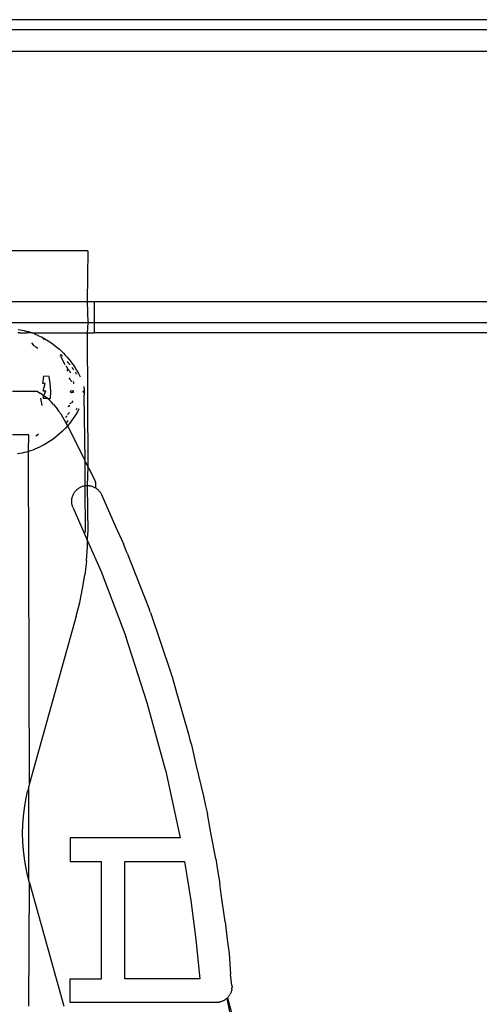
# Model space of a CAD drawing. Extents: x -45.2 to 52.8, y -41.4 to 50.6.
# Drawn here: x -20.6 to -19.5, y 32.9 to 35.4 of the extents above; entities that cross this region are included whole.
import ezdxf

# ---------------------------------------------------------------- set-up
doc = ezdxf.new("R2010")
doc.units = 0
doc.header["$MEASUREMENT"] = 0
doc.layers.get('0').update_dxf_attribs({"linetype": 'CONTINUOUS'})

msp = doc.modelspace()

# ---------------------------------------------------------------- linework, layer by layer
for p, q in [((-8.9138, 35.3739), (-23.1516, 35.3739)), ((-8.9138, 35.3484), (-29.0516, 35.3484)), ((-8.9138, 35.3484), (-23.1516, 35.3484)), ((-23.1516, 35.295), (-8.9138, 35.2947)), ((-20.4691, 34.7932), (-20.7839, 34.7932)), ((-20.4691, 34.7932), (-20.4703, 34.6653)), ((-20.7839, 34.6653), (-20.4703, 34.6653)), ((-20.4703, 34.6653), (-20.469, 34.612)), ((-20.4703, 34.6653), (-20.4532, 34.6653)), ((-20.4532, 34.6653), (-20.4532, 34.612)), ((-20.4532, 34.6653), (-15.1992, 34.6653)), ((-8.9138, 34.612), (-29.0516, 34.612)), ((-20.469, 34.612), (-20.7839, 34.612)), ((-20.469, 34.612), (-20.4703, 34.5865)), ((-20.4532, 34.612), (-20.469, 34.612)), ((-20.4532, 34.612), (-20.4532, 34.5865)), ((-15.1992, 34.612), (-20.4532, 34.612)), ((-20.6394, 34.5865), (-20.645, 34.5865)), ((-20.6443, 34.595), (-20.6392, 34.5942)), ((-20.6394, 34.5865), (-20.6221, 34.5865)), ((-20.6392, 34.5942), (-20.6341, 34.5933)), ((-20.6341, 34.5933), (-20.6291, 34.5922)), ((-20.6291, 34.5922), (-20.624, 34.591)), ((-20.624, 34.591), (-20.6189, 34.5896)), ((-20.6139, 34.5881), (-20.6221, 34.5865)), ((-20.6135, 34.5865), (-20.6221, 34.5865)), ((-20.6189, 34.5896), (-20.6139, 34.5881)), ((-20.6139, 34.5881), (-20.609, 34.5864)), ((-20.609, 34.5864), (-20.6135, 34.5865)), ((-20.609, 34.5864), (-20.6049, 34.5865)), ((-20.6049, 34.5865), (-20.6042, 34.5846)), ((-20.6049, 34.5865), (-20.4703, 34.5865)), ((-20.6042, 34.5846), (-20.5994, 34.5827)), ((-20.5994, 34.5827), (-20.5947, 34.5807)), ((-20.4703, 34.5865), (-20.469, 34.252)), ((-20.4703, 34.5865), (-20.4532, 34.5865)), ((-15.1992, 34.5865), (-20.4532, 34.5865)), ((-20.6036, 34.5541), (-20.6095, 34.5617)), ((-20.5947, 34.5807), (-20.5933, 34.5791)), ((-20.5909, 34.5779), (-20.5933, 34.5791)), ((-20.5909, 34.5779), (-20.5855, 34.5763)), ((-20.5855, 34.5763), (-20.581, 34.5739)), ((-20.581, 34.5739), (-20.5766, 34.5715)), ((-20.5774, 34.5693), (-20.581, 34.5739)), ((-20.5766, 34.5715), (-20.5723, 34.569)), ((-20.5723, 34.569), (-20.5681, 34.5664)), ((-20.5681, 34.5664), (-20.5641, 34.5637)), ((-20.5641, 34.5637), (-20.5601, 34.561)), ((-20.5601, 34.561), (-20.5561, 34.5581)), ((-20.5561, 34.5581), (-20.551, 34.5543)), ((-20.6024, 34.553), (-20.6036, 34.5541)), ((-20.6011, 34.5519), (-20.6024, 34.553)), ((-20.5999, 34.5508), (-20.6011, 34.5519)), ((-20.5944, 34.547), (-20.5999, 34.5508)), ((-20.551, 34.5543), (-20.5455, 34.5498)), ((-20.5455, 34.5498), (-20.5402, 34.5452)), ((-20.5402, 34.5452), (-20.535, 34.5405)), ((-20.5347, 34.5301), (-20.5372, 34.5329)), ((-20.535, 34.5405), (-20.5301, 34.5357)), ((-20.5301, 34.5357), (-20.5254, 34.5308)), ((-20.5376, 34.5283), (-20.5385, 34.5294)), ((-20.5376, 34.5283), (-20.5266, 34.5067)), ((-20.5325, 34.5281), (-20.5347, 34.5301)), ((-20.5254, 34.5308), (-20.5209, 34.5259)), ((-20.5209, 34.5259), (-20.5166, 34.5208)), ((-20.5208, 34.5146), (-20.5187, 34.5118)), ((-20.5187, 34.5118), (-20.5164, 34.5095)), ((-20.5166, 34.5208), (-20.5125, 34.5157)), ((-20.5154, 34.5086), (-20.5164, 34.5095)), ((-20.5135, 34.5058), (-20.5154, 34.5086)), ((-20.5125, 34.5157), (-20.5086, 34.5106)), ((-20.5086, 34.5106), (-20.5049, 34.5053)), ((-20.5239, 34.5033), (-20.5227, 34.5019)), ((-20.5227, 34.5019), (-20.5208, 34.4981)), ((-20.5196, 34.4968), (-20.5208, 34.4981)), ((-20.5206, 34.4911), (-20.5184, 34.4956)), ((-20.52, 34.4902), (-20.5206, 34.4911)), ((-20.5184, 34.4956), (-20.5196, 34.4968)), ((-20.5184, 34.4956), (-20.5173, 34.4946)), ((-20.5173, 34.4946), (-20.5156, 34.4911)), ((-20.5156, 34.4911), (-20.5145, 34.4905)), ((-20.5145, 34.4905), (-20.513, 34.4871)), ((-20.5119, 34.4866), (-20.513, 34.4871)), ((-20.5067, 34.4964), (-20.5085, 34.4993)), ((-20.5067, 34.4964), (-20.5058, 34.4958)), ((-20.5041, 34.493), (-20.5058, 34.4958)), ((-20.5049, 34.5053), (-20.5014, 34.5)), ((-20.5014, 34.5), (-20.4969, 34.4928)), ((-20.5006, 34.4875), (-20.4997, 34.4868)), ((-20.4997, 34.4868), (-20.4982, 34.484)), ((-20.4982, 34.484), (-20.4973, 34.4834)), ((-20.4969, 34.4928), (-20.4924, 34.4846)), ((-20.4924, 34.4846), (-20.4882, 34.4762)), ((-20.5819, 34.4594), (-20.579, 34.4774)), ((-20.5757, 34.4593), (-20.5819, 34.4594)), ((-20.5807, 34.4409), (-20.5757, 34.4593)), ((-20.5664, 34.4771), (-20.579, 34.4774)), ((-20.5632, 34.4589), (-20.5664, 34.4771)), ((-20.562, 34.4403), (-20.5632, 34.4589)), ((-20.5135, 34.4704), (-20.5156, 34.4737)), ((-20.5112, 34.4671), (-20.5135, 34.4704)), ((-20.5112, 34.4671), (-20.5088, 34.465)), ((-20.5101, 34.465), (-20.5112, 34.4671)), ((-20.5101, 34.465), (-20.5088, 34.465)), ((-20.5059, 34.4639), (-20.5044, 34.4605)), ((-20.5044, 34.4605), (-20.5031, 34.4599)), ((-20.5955, 34.4389), (-20.6581, 34.4389)), ((-20.5955, 34.4389), (-20.589, 34.4351)), ((-20.5828, 34.4311), (-20.589, 34.4351)), ((-20.5807, 34.4409), (-20.5744, 34.4407)), ((-20.5791, 34.4284), (-20.5744, 34.4407)), ((-20.5628, 34.4218), (-20.562, 34.4403)), ((-20.5114, 34.4369), (-20.5122, 34.4402)), ((-20.5098, 34.4356), (-20.5114, 34.4369)), ((-20.5111, 34.4411), (-20.5104, 34.4421)), ((-20.5104, 34.4421), (-20.5086, 34.4408)), ((-20.509, 34.4367), (-20.5098, 34.4356)), ((-20.507, 34.4363), (-20.509, 34.4367)), ((-20.5086, 34.4408), (-20.5077, 34.4421)), ((-20.5077, 34.4421), (-20.5064, 34.441)), ((-20.5057, 34.4355), (-20.507, 34.4363)), ((-20.5064, 34.441), (-20.5051, 34.44)), ((-20.5047, 34.4373), (-20.5057, 34.4355)), ((-20.5051, 34.44), (-20.5041, 34.4417)), ((-20.5047, 34.4373), (-20.5051, 34.44)), ((-20.4808, 34.4377), (-20.4804, 34.4395)), ((-20.4799, 34.4371), (-20.4808, 34.4377)), ((-20.4804, 34.4395), (-20.4794, 34.4398)), ((-20.4777, 34.4354), (-20.4799, 34.4371)), ((-20.4794, 34.4398), (-20.4777, 34.4414)), ((-20.4792, 34.4514), (-20.4789, 34.4498)), ((-20.4789, 34.4498), (-20.4786, 34.4483)), ((-20.4786, 34.4483), (-20.4783, 34.4468)), ((-20.4783, 34.4468), (-20.4781, 34.4457)), ((-20.4779, 34.4338), (-20.4782, 34.4318)), ((-20.4781, 34.4457), (-20.4778, 34.443)), ((-20.4777, 34.4354), (-20.4779, 34.4338)), ((-20.4778, 34.443), (-20.4777, 34.4414)), ((-20.4777, 34.4414), (-20.4776, 34.4399)), ((-20.4776, 34.4384), (-20.4777, 34.4354)), ((-20.4776, 34.4369), (-20.4777, 34.4354)), ((-20.4776, 34.4399), (-20.4776, 34.4369)), ((-20.4776, 34.4384), (-20.4776, 34.4369)), ((-20.5877, 34.422), (-20.5844, 34.4036)), ((-20.5828, 34.4311), (-20.5791, 34.4284)), ((-20.5815, 34.4223), (-20.5791, 34.4284)), ((-20.5815, 34.4223), (-20.5709, 34.4221)), ((-20.5791, 34.4284), (-20.5767, 34.4267)), ((-20.5709, 34.4221), (-20.5767, 34.4267)), ((-20.5653, 34.4172), (-20.5709, 34.4221)), ((-20.5709, 34.4221), (-20.5628, 34.4218)), ((-20.5653, 34.4172), (-20.5599, 34.412)), ((-20.5548, 34.4066), (-20.5599, 34.412)), ((-20.5132, 34.4082), (-20.5125, 34.41)), ((-20.5115, 34.4095), (-20.5132, 34.4082)), ((-20.5125, 34.41), (-20.5107, 34.4105)), ((-20.5115, 34.4095), (-20.5107, 34.4105)), ((-20.5092, 34.4109), (-20.5069, 34.4137)), ((-20.5069, 34.4137), (-20.5061, 34.4154)), ((-20.4784, 34.4305), (-20.4786, 34.4291)), ((-20.4786, 34.4291), (-20.4764, 34.2668)), ((-20.4782, 34.4318), (-20.4784, 34.4305)), ((-20.5548, 34.4066), (-20.5499, 34.401)), ((-20.5499, 34.401), (-20.5454, 34.3951)), ((-20.5411, 34.389), (-20.5454, 34.3951)), ((-20.5411, 34.389), (-20.5391, 34.3858)), ((-20.5391, 34.3858), (-20.537, 34.3827)), ((-20.5191, 34.3813), (-20.517, 34.3846)), ((-20.5184, 34.4014), (-20.5159, 34.4027)), ((-20.517, 34.3846), (-20.5152, 34.3866)), ((-20.5153, 34.4042), (-20.5159, 34.4027)), ((-20.5153, 34.4042), (-20.5146, 34.4058)), ((-20.495, 34.3883), (-20.4993, 34.3811)), ((-20.4985, 34.3927), (-20.4966, 34.3966)), ((-20.4954, 34.3972), (-20.4966, 34.3966)), ((-20.491, 34.3957), (-20.495, 34.3883)), ((-20.537, 34.3827), (-20.52, 34.353)), ((-20.5245, 34.3739), (-20.5225, 34.3769)), ((-20.5225, 34.3769), (-20.5211, 34.3782)), ((-20.5211, 34.3624), (-20.5223, 34.3614)), ((-20.5211, 34.3624), (-20.5183, 34.3663)), ((-20.5142, 34.3599), (-20.52, 34.353)), ((-20.5089, 34.3668), (-20.5142, 34.3599)), ((-20.5039, 34.3739), (-20.5089, 34.3668)), ((-20.4993, 34.3811), (-20.5039, 34.3739)), ((-20.5326, 34.3396), (-20.5395, 34.3332)), ((-20.5261, 34.3462), (-20.5326, 34.3396)), ((-20.52, 34.353), (-20.5261, 34.3462)), ((-20.52, 34.353), (-20.4764, 34.2668)), ((-20.6173, 34.3306), (-20.6581, 34.3306)), ((-20.618, 34.2885), (-20.6173, 34.3306)), ((-20.5993, 34.3277), (-20.598, 34.3289)), ((-20.598, 34.3289), (-20.5927, 34.3326)), ((-20.5719, 34.3091), (-20.5783, 34.3054)), ((-20.565, 34.3134), (-20.5719, 34.3091)), ((-20.5584, 34.318), (-20.565, 34.3134)), ((-20.552, 34.3227), (-20.5584, 34.318)), ((-20.546, 34.3276), (-20.552, 34.3227)), ((-20.5395, 34.3332), (-20.546, 34.3276)), ((-20.6343, 34.2844), (-20.6399, 34.2834)), ((-20.6289, 34.2856), (-20.6343, 34.2844)), ((-20.6234, 34.2869), (-20.6289, 34.2856)), ((-20.618, 34.2885), (-20.6234, 34.2869)), ((-20.6126, 34.2901), (-20.618, 34.2885)), ((-20.6156, 33.4535), (-20.618, 34.2885)), ((-20.6073, 34.292), (-20.6126, 34.2901)), ((-20.6021, 34.294), (-20.6073, 34.292)), ((-20.5964, 34.2963), (-20.6021, 34.294)), ((-20.5902, 34.2992), (-20.5964, 34.2963)), ((-20.5842, 34.3022), (-20.5902, 34.2992)), ((-20.5783, 34.3054), (-20.5842, 34.3022)), ((-20.6399, 34.2834), (-20.6454, 34.2826)), ((-20.4764, 34.2651), (-20.4764, 34.2668)), ((-20.4764, 34.2651), (-20.4763, 34.2021)), ((-20.469, 34.252), (-20.4764, 34.2651)), ((-20.469, 34.2505), (-20.4705, 34.2027)), ((-20.469, 34.252), (-20.469, 34.2505)), ((-20.466, 34.2461), (-20.469, 34.2505)), ((-20.466, 34.2461), (-20.4555, 34.2241)), ((-20.4555, 34.2241), (-20.4523, 34.2179)), ((-20.4523, 34.2179), (-20.4491, 34.2108)), ((-20.4491, 34.2108), (-20.4499, 34.1971)), ((-20.5033, 34.1842), (-20.5022, 34.1859)), ((-20.5022, 34.1859), (-20.501, 34.1874)), ((-20.501, 34.1874), (-20.4998, 34.189)), ((-20.4998, 34.189), (-20.4985, 34.1904)), ((-20.4985, 34.1904), (-20.4971, 34.1918)), ((-20.4971, 34.1918), (-20.4956, 34.1931)), ((-20.4956, 34.1931), (-20.4941, 34.1944)), ((-20.4941, 34.1944), (-20.4925, 34.1955)), ((-20.4925, 34.1955), (-20.4909, 34.1966)), ((-20.4909, 34.1966), (-20.4892, 34.1976)), ((-20.4892, 34.1976), (-20.4875, 34.1985)), ((-20.4875, 34.1985), (-20.4857, 34.1994)), ((-20.4857, 34.1994), (-20.4839, 34.2001)), ((-20.4839, 34.2001), (-20.482, 34.2008)), ((-20.482, 34.2008), (-20.4802, 34.2013)), ((-20.4802, 34.2013), (-20.4783, 34.2018)), ((-20.4783, 34.2018), (-20.4763, 34.2021)), ((-20.4763, 34.2021), (-20.4744, 34.2024)), ((-20.4763, 34.2021), (-20.4752, 34.0845)), ((-20.4744, 34.2024), (-20.4724, 34.2026)), ((-20.4724, 34.2026), (-20.4705, 34.2027)), ((-20.4705, 34.2027), (-20.4685, 34.2026)), ((-20.4705, 34.2027), (-20.4689, 34.0845)), ((-20.4685, 34.2026), (-20.4665, 34.2025)), ((-20.4665, 34.2025), (-20.4646, 34.2023)), ((-20.4646, 34.2023), (-20.4627, 34.202)), ((-20.4627, 34.202), (-20.4607, 34.2016)), ((-20.4607, 34.2016), (-20.4588, 34.2011)), ((-20.4588, 34.2011), (-20.457, 34.2005)), ((-20.457, 34.2005), (-20.4551, 34.1998)), ((-20.4551, 34.1998), (-20.4533, 34.199)), ((-20.4533, 34.199), (-20.4516, 34.1981)), ((-20.4516, 34.1981), (-20.4499, 34.1971)), ((-20.4499, 34.1971), (-20.4482, 34.1961)), ((-20.4482, 34.1961), (-20.4466, 34.195)), ((-20.4466, 34.195), (-20.445, 34.1938)), ((-20.445, 34.1938), (-20.4435, 34.1925)), ((-20.4435, 34.1925), (-20.4421, 34.1911)), ((-20.4421, 34.1911), (-20.4408, 34.1897)), ((-20.4408, 34.1897), (-20.4395, 34.1882)), ((-20.4395, 34.1882), (-20.4383, 34.1867)), ((-20.4383, 34.1867), (-20.4372, 34.1851)), ((-20.5093, 34.1638), (-20.5092, 34.1657)), ((-20.5093, 34.1618), (-20.5093, 34.1638)), ((-20.5092, 34.1598), (-20.5093, 34.1618)), ((-20.5092, 34.1657), (-20.5091, 34.1677)), ((-20.5091, 34.1677), (-20.5088, 34.1696)), ((-20.5088, 34.1696), (-20.5084, 34.1715)), ((-20.5084, 34.1715), (-20.508, 34.1735)), ((-20.508, 34.1735), (-20.5074, 34.1753)), ((-20.5074, 34.1753), (-20.5068, 34.1772)), ((-20.5068, 34.1772), (-20.506, 34.179)), ((-20.506, 34.179), (-20.5052, 34.1808)), ((-20.5052, 34.1808), (-20.5043, 34.1825)), ((-20.5043, 34.1825), (-20.5033, 34.1842)), ((-20.4372, 34.1851), (-20.4361, 34.1834)), ((-20.4361, 34.1834), (-20.4351, 34.1817)), ((-20.4351, 34.1817), (-20.4343, 34.18)), ((-20.4343, 34.18), (-20.3997, 34.1015)), ((-20.5089, 34.1579), (-20.5092, 34.1598)), ((-20.5086, 34.1559), (-20.5089, 34.1579)), ((-20.5082, 34.154), (-20.5086, 34.1559)), ((-20.5077, 34.1521), (-20.5082, 34.154)), ((-20.5071, 34.1503), (-20.5077, 34.1521)), ((-20.5064, 34.1484), (-20.5071, 34.1503)), ((-20.5064, 34.1484), (-20.4694, 34.0638)), ((-20.3997, 34.1015), (-20.3791, 34.0558)), ((-20.4698, 34.0491), (-20.4694, 34.0638)), ((-20.4694, 34.0638), (-20.4689, 34.0845)), ((-20.4694, 34.0638), (-20.4355, 33.9864)), ((-20.4722, 34.0138), (-20.4698, 34.0491)), ((-20.3749, 34.0451), (-20.3791, 34.0558)), ((-20.3696, 34.0331), (-20.3749, 34.0451)), ((-20.4722, 34.0138), (-20.4762, 33.9786)), ((-20.3696, 34.0331), (-20.3266, 33.9223)), ((-20.4818, 33.9436), (-20.4762, 33.9786)), ((-20.4355, 33.9864), (-20.3735, 33.8229)), ((-20.4891, 33.9084), (-20.4818, 33.9436)), ((-20.3266, 33.9223), (-20.314, 33.8903)), ((-20.4979, 33.8741), (-20.4891, 33.9084)), ((-20.3129, 33.8871), (-20.314, 33.8903)), ((-20.4979, 33.8741), (-20.6156, 33.4535)), ((-20.3115, 33.8836), (-20.3129, 33.8871)), ((-20.3115, 33.8836), (-20.2601, 33.7317)), ((-20.3195, 33.6565), (-20.3735, 33.8229)), ((-20.2601, 33.7317), (-20.2586, 33.7264)), ((-20.2586, 33.7264), (-20.2571, 33.7218)), ((-20.2571, 33.7218), (-20.2459, 33.6827)), ((-20.2459, 33.6827), (-20.2155, 33.5776)), ((-20.2738, 33.4877), (-20.3195, 33.6565)), ((-20.2155, 33.5776), (-20.212, 33.5632)), ((-20.212, 33.5632), (-20.2085, 33.5507)), ((-20.2085, 33.5507), (-20.1971, 33.5016)), ((-20.1971, 33.5016), (-20.1777, 33.4217)), ((-20.2738, 33.4877), (-20.2366, 33.3168)), ((-20.6173, 33.4467), (-20.6207, 33.4337)), ((-20.6156, 33.4535), (-20.6173, 33.4467)), ((-20.6173, 33.2102), (-20.6173, 33.4467)), ((-20.625, 33.413), (-20.6207, 33.4337)), ((-20.1777, 33.4217), (-20.1731, 33.3979)), ((-20.6283, 33.392), (-20.625, 33.413)), ((-20.1731, 33.3979), (-20.1683, 33.3774)), ((-20.6322, 33.3498), (-20.6307, 33.371)), ((-20.6307, 33.371), (-20.6283, 33.392)), ((-20.1598, 33.3299), (-20.1683, 33.3774)), ((-20.6327, 33.3286), (-20.6322, 33.3498)), ((-20.6322, 33.3074), (-20.6327, 33.3286)), ((-20.1469, 33.2642), (-20.1598, 33.3299)), ((-20.6307, 33.2862), (-20.6322, 33.3074)), ((-20.2366, 33.3168), (-20.5135, 33.3168)), ((-20.5135, 33.3168), (-20.5135, 33.2578)), ((-20.6284, 33.2651), (-20.6307, 33.2862)), ((-20.625, 33.2442), (-20.6284, 33.2651)), ((-20.5135, 33.2578), (-20.4347, 33.2578)), ((-20.4347, 32.9625), (-20.4347, 33.2578)), ((-20.3757, 33.2578), (-20.2257, 33.2578)), ((-20.3757, 32.9625), (-20.3757, 33.2578)), ((-20.2257, 33.2578), (-20.21, 33.1597)), ((-20.1469, 33.2642), (-20.1419, 33.2307)), ((-20.6207, 33.2235), (-20.625, 33.2442)), ((-20.6173, 33.2102), (-20.6207, 33.2235)), ((-20.1419, 33.2307), (-20.1368, 33.2024)), ((-20.6157, 33.2037), (-20.6173, 33.2102)), ((-20.6173, 32.8936), (-20.6157, 33.2037)), ((-20.6157, 33.2037), (-20.529, 32.8936)), ((-20.1335, 33.1751), (-20.1368, 33.2024)), ((-20.1231, 33.1056), (-20.1335, 33.1751)), ((-20.21, 33.1597), (-20.197, 33.0613)), ((-20.1231, 33.1056), (-20.1185, 33.0618)), ((-20.197, 33.0613), (-20.1868, 32.9625)), ((-20.1185, 33.0618), (-20.1138, 33.026)), ((-20.1138, 33.026), (-20.1097, 32.9743)), ((-20.1063, 32.9461), (-20.1097, 32.9743)), ((-20.5135, 32.9034), (-20.5135, 32.9625)), ((-20.5135, 32.9625), (-20.4347, 32.9625)), ((-20.1868, 32.9625), (-20.3757, 32.9625)), ((-20.112, 32.9223), (-20.111, 32.9239)), ((-20.1101, 32.9256), (-20.111, 32.9239)), ((-20.1093, 32.9274), (-20.1101, 32.9256)), ((-20.1086, 32.9291), (-20.1093, 32.9274)), ((-20.108, 32.9309), (-20.1086, 32.9291)), ((-20.1075, 32.9328), (-20.108, 32.9309)), ((-20.107, 32.9346), (-20.1075, 32.9328)), ((-20.1067, 32.9365), (-20.107, 32.9346)), ((-20.1067, 32.9365), (-20.1064, 32.9384)), ((-20.1064, 32.9384), (-20.1063, 32.9403)), ((-20.1063, 32.9461), (-20.1062, 32.9442)), ((-20.1062, 32.9422), (-20.1063, 32.9403)), ((-20.1062, 32.9442), (-20.1062, 32.9422)), ((-20.1455, 32.9034), (-20.5135, 32.9034)), ((-20.1436, 32.9035), (-20.1455, 32.9034)), ((-20.1436, 32.9035), (-20.1417, 32.9036)), ((-20.1417, 32.9036), (-20.1398, 32.9039)), ((-20.1398, 32.9039), (-20.1379, 32.9042)), ((-20.1361, 32.9046), (-20.1379, 32.9042)), ((-20.1342, 32.9051), (-20.1361, 32.9046)), ((-20.1324, 32.9057), (-20.1342, 32.9051)), ((-20.1306, 32.9064), (-20.1324, 32.9057)), ((-20.1289, 32.9072), (-20.1306, 32.9064)), ((-20.1289, 32.9072), (-20.1271, 32.908)), ((-20.1271, 32.908), (-20.1255, 32.9089)), ((-20.1255, 32.9089), (-20.1239, 32.91)), ((-20.1223, 32.9111), (-20.1239, 32.91)), ((-20.1208, 32.9122), (-20.1223, 32.9111)), ((-20.1208, 32.9122), (-20.1193, 32.9135)), ((-20.1179, 32.9148), (-20.1193, 32.9135)), ((-20.1193, 32.9135), (-20.0975, 32.8069)), ((-20.1179, 32.9148), (-20.1166, 32.9162)), ((-20.1179, 32.9148), (-20.0996, 32.8487)), ((-20.1153, 32.9176), (-20.1166, 32.9162)), ((-20.1153, 32.9176), (-20.1141, 32.9191)), ((-20.113, 32.9206), (-20.1141, 32.9191)), ((-20.112, 32.9223), (-20.113, 32.9206))]:
    msp.add_line(p, q)

doc.saveas('drawing.dxf')
